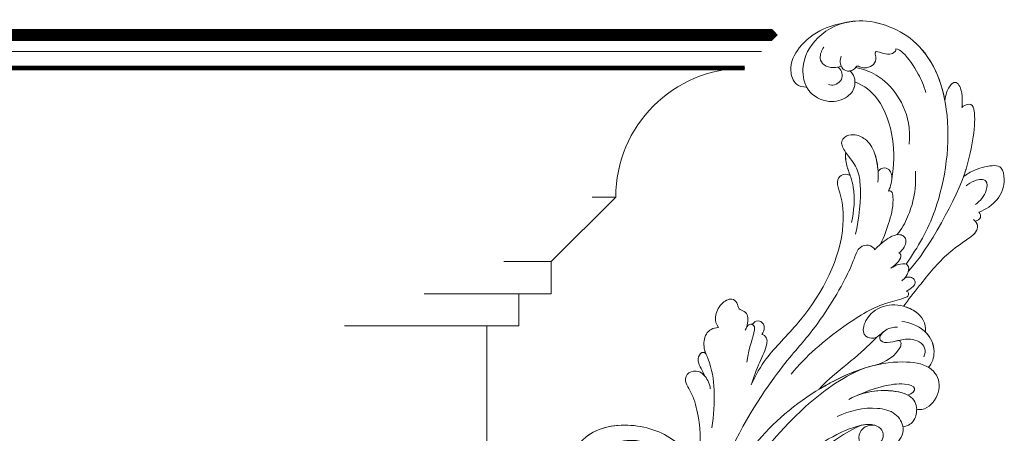
# Model space of a CAD drawing. Units: centimetres. Extents: x 0 to 9140, y 0 to 4251.
# Drawn here: x 8296 to 8817, y 2832 to 3051 of the extents above; entities that cross this region are included whole.
import ezdxf

# ---------------------------------------------------------------- set-up
doc = ezdxf.new("R2010")
doc.units = ezdxf.units.CM
for name, color, linetype, lineweight in [('H&K Form tier1', 43, 'Continuous', 50), ('H&K Form tier2', 45, 'Continuous', 20), ('H&K From tier3', 47, 'Continuous', 9), ('H&K From tier4', 85, 'Continuous', 5), ('H&K From tier5', 87, 'Continuous', 0)]:
    doc.layers.add(name, color=color, linetype=linetype, lineweight=lineweight)

# ---------------------------------------------------------------- blocks, each defined once
blk = doc.blocks.new('H&K corner1')
at = {"layer": 'H&K From tier3'}
for points, knots in [([(-14.026, 14.633), (-14.338, 14.585), (-15.106, 14.387), (-16.052, 13.686), (-16.501, 12.753), (-16.247, 11.987), (-15.891, 11.891), (-15.722, 11.9)], [0, 0, 0, 0, 5.424464, 11.86115, 17.031341, 20.128276, 22.393817, 22.393817, 22.393817, 22.393817]), ([(-9.882, 11.312), (-10.075, 12.324), (-10.896, 14.086), (-12.979, 14.793), (-13.908, 14.659), (-14.026, 14.633)], [34.964739, 34.964739, 34.964739, 34.964739, 49.149716, 62.372325, 64.337345, 64.337345, 64.337345, 64.337345]), ([(-15.722, 11.9), (-15.698, 11.853), (-15.494, 11.527), (-14.816, 11.178), (-13.994, 11.398), (-13.694, 11.818), (-13.679, 12.072), (-13.68, 12.114)], [83.672577, 83.672577, 83.672577, 83.672577, 84.428957, 89.217117, 93.400582, 96.465451, 97.070339, 97.070339, 97.070339, 97.070339]), ([(-13.68, 12.114), (-13.283, 11.965), (-12.52, 11.343), (-12.005, 9.763), (-12.024, 8.592), (-12.126, 8.024)], [0, 0, 0, 0, 6.063827, 14.888651, 22.969125, 22.969125, 22.969125, 22.969125]), ([(-9.165, 11.038), (-9.149, 11.207), (-9.135, 11.752), (-9.404, 12.212), (-9.724, 11.931), (-9.857, 11.596), (-9.882, 11.312)], [0, 0, 0, 0, 2.846143, 5.639693, 7.576816, 9.848748, 9.848748, 9.848748, 9.848748]), ([(-9.102, 8.113), (-9.064, 8.216), (-9.027, 8.321), (-8.724, 9.303), (-8.547, 10.479), (-8.708, 11.145), (-8.854, 11.224), (-9.092, 11.11), (-9.165, 11.038)], [17.167147, 17.167147, 17.167147, 17.167147, 18.624054, 18.745918, 33.076229, 34.693725, 38.657622, 40.804104, 40.804104, 40.804104, 40.804104]), ([(-12.706, 8.347), (-12.721, 8.602), (-12.817, 9.154), (-13.163, 9.697), (-13.677, 9.93), (-14.094, 9.846), (-14.322, 9.533), (-14.169, 9.284), (-14.07, 9.141), (-14.066, 9.136)], [2.420307, 2.420307, 2.420307, 2.420307, 6.101553, 9.886225, 12.690953, 14.717274, 15.993932, 18.372998, 18.460235, 18.460235, 18.460235, 18.460235]), ([(-14.066, 9.136), (-14.093, 8.975), (-14.055, 8.594), (-13.935, 8.302), (-13.886, 8.165)], [0, 0, 0, 0, 2.875849, 5.22275, 5.22275, 5.22275, 5.22275]), ([(-12.706, 8.347), (-12.639, 8.423), (-12.439, 8.532), (-12.19, 8.396), (-12.129, 8.188), (-12.125, 8.067), (-12.126, 8.024)], [0, 0, 0, 0, 1.577325, 3.025432, 4.213145, 4.849643, 4.849643, 4.849643, 4.849643]), ([(-8.451, 6.619), (-8.162, 6.705), (-7.564, 7.154), (-7.328, 7.829), (-7.443, 8.526), (-7.885, 8.623), (-8.567, 8.444), (-8.963, 8.224), (-9.102, 8.113)], [0, 0, 0, 0, 4.356151, 9.069585, 11.613062, 13.613651, 17.575251, 20.274239, 20.274239, 20.274239, 20.274239]), ([(-18.062, -0.685), (-17.754, -0.039), (-17.26, 0.713), (-15.4, 2.5), (-14.065, 5.087), (-14.191, 7.127), (-14.479, 7.885), (-14.297, 8.212), (-14.014, 8.236), (-13.886, 8.165)], [0, 0, 0, 0, 6.327788, 17.248683, 39.20506, 45.945009, 48.251435, 50.145079, 52.105135, 52.105135, 52.105135, 52.105135]), ([(-11.639, 2.64), (-11.414, 2.923), (-10.81, 3.701), (-9.974, 4.746), (-9.059, 5.38), (-8.42, 5.84), (-8.537, 6.161), (-8.604, 6.236)], [25.098122, 25.098122, 25.098122, 25.098122, 30.554378, 39.874081, 44.921176, 48.105763, 49.517702, 49.517702, 49.517702, 49.517702]), ([(-8.604, 6.236), (-8.5, 6.249), (-8.329, 6.386), (-8.394, 6.547), (-8.451, 6.619)], [0, 0, 0, 0, 1.264484, 2.495456, 2.495456, 2.495456, 2.495456]), ([(-19.439, 1.739), (-19.54, 1.864), (-19.628, 2.212), (-19.367, 2.761), (-18.935, 3.012), (-18.628, 2.819), (-18.626, 2.492), (-18.317, 2.444), (-18.153, 2.147), (-18.218, 1.812), (-18.308, 1.628)], [0, 0, 0, 0, 2.358601, 5.162878, 7.751722, 9.219622, 10.655488, 11.901751, 13.250426, 16.056653, 16.056653, 16.056653, 16.056653]), ([(-10.703, 1.541), (-10.675, 1.938), (-10.963, 2.372), (-11.445, 2.591), (-11.639, 2.64)], [0, 0, 0, 0, 4.747004, 7.708283, 7.708283, 7.708283, 7.708283]), ([(-19.966, 0.613), (-19.997, 0.691), (-20.091, 0.959), (-20.015, 1.542), (-19.687, 1.733), (-19.439, 1.739)], [15.710691, 15.710691, 15.710691, 15.710691, 16.986206, 20.013013, 23.179737, 23.179737, 23.179737, 23.179737]), ([(-18.308, 1.628), (-18.275, 1.686), (-18.221, 1.842), (-18.082, 1.895), (-18.021, 1.87), (-18.014, 1.867)], [0, 0, 0, 0, 1.112909, 2.129594, 2.259929, 2.259929, 2.259929, 2.259929]), ([(-18.014, 1.867), (-17.966, 1.951), (-17.792, 2.07), (-17.554, 1.942), (-17.481, 1.702), (-17.542, 1.54), (-17.616, 1.44)], [0, 0, 0, 0, 1.433152, 2.584953, 3.441474, 5.131581, 5.131581, 5.131581, 5.131581]), ([(-17.616, 1.44), (-17.522, 1.445), (-17.374, 1.28), (-17.414, 0.864), (-17.74, 0.229), (-17.964, -0.359), (-18.062, -0.685)], [0, 0, 0, 0, 1.160886, 2.454323, 6.58404, 11.715389, 11.715389, 11.715389, 11.715389]), ([(-15.19, -0.868), (-14.925, -0.552), (-14.214, 0.022), (-13.361, 0.726), (-12.879, 1.21), (-12.75, 1.346)], [0, 0, 0, 0, 6.156344, 13.650537, 16.492917, 16.492917, 16.492917, 16.492917]), ([(-12.416, 1.603), (-12.54, 1.514), (-12.734, 1.287), (-12.438, 1.049), (-12.045, 1.145), (-11.863, 1.188), (-11.818, 1.198)], [2.748185, 2.748185, 2.748185, 2.748185, 4.726394, 6.219855, 8.058003, 8.735726, 8.735726, 8.735726, 8.735726]), ([(-10.583, 0.061), (-10.42, 0.221), (-10.237, 0.805), (-10.488, 1.325), (-10.703, 1.541)], [0, 0, 0, 0, 3.458385, 7.976244, 7.976244, 7.976244, 7.976244]), ([(-11.818, 1.198), (-11.781, 1.184), (-11.716, 1.081), (-11.843, 0.613), (-12.398, 0.254), (-12.832, 0.148)], [0, 0, 0, 0, 0.6076, 1.604417, 7.959111, 7.959111, 7.959111, 7.959111]), ([(-19.966, 0.613), (-20.011, 0.688), (-20.201, 0.718), (-20.339, 0.403), (-20.224, 0.058), (-20.104, -0.108), (-20.038, -0.284)], [0, 0, 0, 0, 0.987136, 2.642193, 4.347912, 6.209369, 6.209369, 6.209369, 6.209369]), ([(-15.19, -0.868), (-15.036, -0.775), (-14.295, -0.352), (-13.496, -0.007), (-12.832, 0.148)], [116.299972, 116.299972, 116.299972, 116.299972, 118.919781, 128.713733, 128.713733, 128.713733, 128.713733]), ([(-10.583, 0.061), (-10.566, 0.051), (-10.308, -0.112), (-9.986, -0.61), (-10.317, -1.466), (-10.78, -1.731), (-11.015, -1.734), (-11.077, -1.699)], [139.718441, 139.718441, 139.718441, 139.718441, 140.021377, 144.555856, 148.761913, 151.034957, 152.179314, 152.179314, 152.179314, 152.179314]), ([(-25.024, -2.879), (-24.548, -2.505), (-23.166, -2.203), (-21.438, -2.777), (-20.694, -3.626), (-20.478, -4.108), (-20.489, -4.338), (-20.612, -4.47), (-20.57, -4.731), (-20.316, -4.749), (-20.191, -4.555), (-20.259, -4.209), (-20.186, -3.251), (-20.2, -2.117), (-20.56, -1.01), (-20.893, -0.527), (-20.745, -0.109), (-20.286, -0.072), (-20.104, -0.209), (-20.038, -0.284)], [32.67837, 32.67837, 32.67837, 32.67837, 41.838381, 52.37336, 57.966683, 59.773992, 59.789696, 61.39631, 62.234642, 62.892768, 63.900869, 65.606758, 67.821089, 78.18425, 83.012708, 84.732173, 86.714654, 88.719857, 90.242958, 90.242958, 90.242958, 90.242958]), ([(-11.077, -1.699), (-11.077, -1.708), (-11.072, -1.884), (-11.164, -2.261), (-11.489, -2.435), (-11.656, -2.455)], [16.518883, 16.518883, 16.518883, 16.518883, 16.673391, 19.301357, 21.780977, 21.780977, 21.780977, 21.780977]), ([(-16.752, -6.6), (-16.732, -6.508), (-16.84, -6.317), (-17.337, -6.625), (-17.612, -7.232), (-17.957, -7.912), (-18.064, -8.386), (-18.223, -8.641), (-18.504, -8.639), (-18.586, -8.346), (-18.233, -8.077), (-17.776, -7.436), (-17.197, -6.015), (-15.859, -3.958), (-14.082, -2.663), (-13.413, -2.388)], [0, 0, 0, 0, 1.150197, 2.953222, 7.212592, 11.614386, 13.6926, 14.72176, 15.846151, 17.048369, 18.379152, 22.057697, 29.076297, 44.600199, 54.576235, 54.576235, 54.576235, 54.576235]), ([(-11.656, -2.455), (-11.653, -2.476), (-11.625, -2.749), (-11.92, -3.316), (-12.799, -3.523), (-13.346, -3.335), (-13.559, -3.006), (-13.452, -2.511), (-13.084, -2.36), (-12.821, -2.396)], [15.783071, 15.783071, 15.783071, 15.783071, 16.120635, 20.093661, 24.468093, 26.798425, 28.402912, 30.309489, 32.919441, 32.919441, 32.919441, 32.919441]), ([(-13.413, -2.388), (-13.286, -2.361), (-13.085, -2.338), (-12.889, -2.373), (-12.821, -2.396)], [39.497679, 39.497679, 39.497679, 39.497679, 41.458992, 42.616784, 42.616784, 42.616784, 42.616784])]:
    blk.add_open_spline(points, degree=3, knots=knots, dxfattribs=at)
blk.add_open_spline([(-12.75, 1.346), (-12.622, 1.419), (-12.521, 1.542), (-12.416, 1.603)], degree=3, dxfattribs=at)
at = {"layer": 'H&K From tier4'}
for points, knots in [([(-14.026, 14.633), (-14.338, 14.585), (-15.106, 14.387), (-16.052, 13.686), (-16.501, 12.753), (-16.247, 11.987), (-15.891, 11.891), (-15.722, 11.9)], [0, 0, 0, 0, 5.424464, 11.86115, 17.031341, 20.128276, 22.393817, 22.393817, 22.393817, 22.393817]), ([(-9.882, 11.312), (-10.075, 12.324), (-10.896, 14.086), (-12.979, 14.793), (-13.908, 14.659), (-14.026, 14.633)], [34.964739, 34.964739, 34.964739, 34.964739, 49.149716, 62.372325, 64.337345, 64.337345, 64.337345, 64.337345]), ([(-13.903, 12.577), (-13.826, 12.587), (-13.682, 12.651), (-13.607, 12.827), (-13.445, 12.721), (-13.153, 12.697), (-12.86, 12.829), (-12.769, 13.102), (-12.88, 13.462), (-12.519, 13.32), (-12.258, 13.26), (-11.987, 13.349), (-11.952, 13.469), (-11.957, 13.518)], [4.287144, 4.287144, 4.287144, 4.287144, 5.274896, 6.0615, 7.135514, 8.296243, 9.898168, 11.515762, 12.464693, 13.769941, 15.342438, 16.62791, 17.309501, 17.309501, 17.309501, 17.309501]), ([(-11.957, 13.518), (-11.85, 13.503), (-11.469, 13.215), (-11.023, 12.525), (-10.768, 11.954), (-10.696, 11.668)], [0, 0, 0, 0, 1.819105, 7.262147, 11.418832, 11.418832, 11.418832, 11.418832]), ([(-15.722, 11.9), (-15.698, 11.853), (-15.494, 11.527), (-14.816, 11.178), (-13.994, 11.398), (-13.597, 11.955), (-13.718, 12.45), (-13.903, 12.577)], [83.672577, 83.672577, 83.672577, 83.672577, 84.428957, 89.217117, 93.400582, 96.465451, 99.613156, 99.613156, 99.613156, 99.613156]), ([(-13.68, 12.114), (-13.283, 11.965), (-12.52, 11.343), (-12.005, 9.763), (-12.024, 8.592), (-12.126, 8.024)], [0, 0, 0, 0, 6.063827, 14.888651, 22.969125, 22.969125, 22.969125, 22.969125]), ([(-9.165, 11.038), (-9.149, 11.207), (-9.135, 11.752), (-9.404, 12.212), (-9.724, 11.931), (-9.857, 11.596), (-9.882, 11.312)], [0, 0, 0, 0, 2.846143, 5.639693, 7.576816, 9.848748, 9.848748, 9.848748, 9.848748]), ([(-9.102, 8.113), (-9.064, 8.216), (-9.027, 8.321), (-8.724, 9.303), (-8.547, 10.479), (-8.708, 11.145), (-8.854, 11.224), (-9.092, 11.11), (-9.165, 11.038)], [17.167147, 17.167147, 17.167147, 17.167147, 18.624054, 18.745918, 33.076229, 34.693725, 38.657622, 40.804104, 40.804104, 40.804104, 40.804104]), ([(-12.706, 8.347), (-12.721, 8.602), (-12.817, 9.154), (-13.163, 9.697), (-13.677, 9.93), (-14.094, 9.846), (-14.322, 9.533), (-14.169, 9.284), (-14.07, 9.141), (-14.066, 9.136)], [2.420307, 2.420307, 2.420307, 2.420307, 6.101553, 9.886225, 12.690953, 14.717274, 15.993932, 18.372998, 18.460235, 18.460235, 18.460235, 18.460235]), ([(-14.066, 9.136), (-14.093, 8.975), (-14.055, 8.594), (-13.935, 8.302), (-13.886, 8.165)], [0, 0, 0, 0, 2.875849, 5.22275, 5.22275, 5.22275, 5.22275]), ([(-12.706, 8.347), (-12.639, 8.423), (-12.439, 8.532), (-12.19, 8.396), (-12.081, 8.021), (-12.171, 7.707), (-12.265, 7.506)], [0, 0, 0, 0, 1.577325, 3.025432, 4.213145, 7.472205, 7.472205, 7.472205, 7.472205]), ([(-8.451, 6.619), (-8.162, 6.705), (-7.564, 7.154), (-7.328, 7.829), (-7.443, 8.526), (-7.885, 8.623), (-8.567, 8.444), (-8.963, 8.224), (-9.102, 8.113)], [0, 0, 0, 0, 4.356151, 9.069585, 11.613062, 13.613651, 17.575251, 20.274239, 20.274239, 20.274239, 20.274239]), ([(-18.062, -0.685), (-17.754, -0.039), (-17.26, 0.713), (-15.4, 2.5), (-14.065, 5.087), (-14.191, 7.127), (-14.479, 7.885), (-14.297, 8.212), (-14.014, 8.236), (-13.886, 8.165)], [0, 0, 0, 0, 6.327788, 17.248683, 39.20506, 45.945009, 48.251435, 50.145079, 52.105135, 52.105135, 52.105135, 52.105135]), ([(-12.265, 7.506), (-12.216, 7.53), (-12.1, 7.496), (-12.039, 6.928), (-12.203, 6.27), (-12.449, 5.579), (-12.598, 5.267)], [0, 0, 0, 0, 0.763944, 1.729197, 6.920239, 12.204374, 12.204374, 12.204374, 12.204374]), ([(-11.639, 2.64), (-11.414, 2.923), (-10.81, 3.701), (-9.974, 4.746), (-9.059, 5.38), (-8.42, 5.84), (-8.537, 6.161), (-8.604, 6.236)], [25.098122, 25.098122, 25.098122, 25.098122, 30.554378, 39.874081, 44.921176, 48.105763, 49.517702, 49.517702, 49.517702, 49.517702]), ([(-8.604, 6.236), (-8.5, 6.249), (-8.329, 6.386), (-8.394, 6.547), (-8.451, 6.619)], [0, 0, 0, 0, 1.264484, 2.495456, 2.495456, 2.495456, 2.495456]), ([(-12.598, 5.267), (-12.551, 5.306), (-12.306, 5.499), (-11.916, 5.742), (-11.582, 5.593), (-11.479, 5.3), (-11.642, 5.034), (-11.823, 4.884)], [1.727373, 1.727373, 1.727373, 1.727373, 2.603798, 6.064413, 7.170142, 8.293812, 11.268374, 11.268374, 11.268374, 11.268374]), ([(-11.823, 4.884), (-11.774, 4.881), (-11.67, 4.689), (-11.915, 4.413), (-12.161, 4.248)], [0, 0, 0, 0, 0.732142, 4.042406, 4.042406, 4.042406, 4.042406]), ([(-12.161, 4.248), (-12.066, 4.306), (-11.87, 4.426), (-11.452, 4.461), (-11.374, 4.153), (-11.497, 3.929), (-11.58, 3.831)], [0, 0, 0, 0, 1.762933, 3.620655, 5.164321, 6.896364, 6.896364, 6.896364, 6.896364]), ([(-11.58, 3.831), (-11.524, 3.861), (-11.4, 3.889), (-11.177, 3.813), (-11.105, 3.621), (-11.264, 3.414), (-11.416, 3.329), (-11.518, 3.274)], [0, 0, 0, 0, 0.961885, 1.774183, 2.810773, 3.720924, 5.500615, 5.500615, 5.500615, 5.500615]), ([(-19.439, 1.739), (-19.54, 1.864), (-19.628, 2.212), (-19.367, 2.761), (-18.935, 3.012), (-18.628, 2.819), (-18.626, 2.492), (-18.317, 2.444), (-18.153, 2.147), (-18.218, 1.812), (-18.308, 1.628)], [0, 0, 0, 0, 2.358601, 5.162878, 7.751722, 9.219622, 10.655488, 11.901751, 13.250426, 16.056653, 16.056653, 16.056653, 16.056653]), ([(-10.703, 1.541), (-10.675, 1.938), (-11.029, 2.471), (-12.015, 2.789), (-12.883, 2.555), (-13.367, 1.854), (-13.324, 1.347), (-12.768, 1.218), (-12.556, 1.521), (-12.416, 1.603)], [0, 0, 0, 0, 4.747004, 9.485029, 14.428914, 17.850408, 20.174402, 21.922506, 24.893858, 24.893858, 24.893858, 24.893858]), ([(-19.966, 0.613), (-19.997, 0.691), (-20.091, 0.959), (-20.015, 1.542), (-19.687, 1.733), (-19.439, 1.739)], [15.710691, 15.710691, 15.710691, 15.710691, 16.986206, 20.013013, 23.179737, 23.179737, 23.179737, 23.179737]), ([(-18.308, 1.628), (-18.275, 1.686), (-18.221, 1.842), (-18.082, 1.895), (-18.021, 1.87), (-18.014, 1.867)], [0, 0, 0, 0, 1.112909, 2.129594, 2.259929, 2.259929, 2.259929, 2.259929]), ([(-18.014, 1.867), (-17.966, 1.951), (-17.792, 2.07), (-17.554, 1.942), (-17.481, 1.702), (-17.542, 1.54), (-17.616, 1.44)], [0, 0, 0, 0, 1.433152, 2.584953, 3.441474, 5.131581, 5.131581, 5.131581, 5.131581]), ([(-17.616, 1.44), (-17.522, 1.445), (-17.374, 1.28), (-17.414, 0.864), (-17.74, 0.229), (-17.964, -0.359), (-18.062, -0.685)], [0, 0, 0, 0, 1.160886, 2.454323, 6.58404, 11.715389, 11.715389, 11.715389, 11.715389]), ([(-15.19, -0.868), (-14.925, -0.552), (-14.214, 0.022), (-13.361, 0.726), (-12.879, 1.21), (-12.75, 1.346)], [0, 0, 0, 0, 6.156344, 13.650537, 16.492917, 16.492917, 16.492917, 16.492917]), ([(-12.416, 1.603), (-12.54, 1.514), (-12.734, 1.287), (-12.438, 1.049), (-11.77, 1.212), (-11.448, 1.28), (-10.957, 1.179), (-10.692, 0.892), (-10.718, 0.616), (-10.775, 0.503)], [2.748185, 2.748185, 2.748185, 2.748185, 4.726394, 6.219855, 8.058003, 11.545144, 13.589123, 15.425529, 17.220328, 17.220328, 17.220328, 17.220328]), ([(-10.583, 0.061), (-10.42, 0.221), (-10.237, 0.805), (-10.488, 1.325), (-10.703, 1.541)], [0, 0, 0, 0, 3.458385, 7.976244, 7.976244, 7.976244, 7.976244]), ([(-11.818, 1.198), (-11.781, 1.184), (-11.716, 1.081), (-11.843, 0.613), (-12.398, 0.254), (-12.832, 0.148)], [0, 0, 0, 0, 0.6076, 1.604417, 7.959111, 7.959111, 7.959111, 7.959111]), ([(-19.966, 0.613), (-20.011, 0.688), (-20.201, 0.718), (-20.339, 0.403), (-20.224, 0.058), (-20.104, -0.108), (-20.038, -0.284)], [0, 0, 0, 0, 0.987136, 2.642193, 4.347912, 6.209369, 6.209369, 6.209369, 6.209369]), ([(-15.19, -0.868), (-15.036, -0.775), (-13.961, -0.161), (-12.384, 0.432), (-10.5, 0.187), (-9.986, -0.61), (-10.317, -1.466), (-10.78, -1.731), (-11.015, -1.734), (-11.077, -1.699)], [116.299972, 116.299972, 116.299972, 116.299972, 118.919781, 134.305756, 140.021377, 144.555856, 148.761913, 151.034957, 152.179314, 152.179314, 152.179314, 152.179314]), ([(-25.577, -4.303), (-25.62, -4.181), (-25.675, -3.712), (-25.082, -2.64), (-23.272, -2.168), (-21.438, -2.777), (-20.694, -3.626), (-20.478, -4.108), (-20.489, -4.338), (-20.612, -4.47), (-20.57, -4.731), (-20.316, -4.749), (-20.191, -4.555), (-20.259, -4.209), (-20.186, -3.251), (-20.2, -2.117), (-20.56, -1.01), (-20.893, -0.527), (-20.745, -0.109), (-20.286, -0.072), (-20.104, -0.209), (-20.038, -0.284)], [24.79121, 24.79121, 24.79121, 24.79121, 26.618244, 31.136724, 41.838381, 52.37336, 57.966683, 59.773992, 59.789696, 61.39631, 62.234642, 62.892768, 63.900869, 65.606758, 67.821089, 78.18425, 83.012708, 84.732173, 86.714654, 88.719857, 90.242958, 90.242958, 90.242958, 90.242958]), ([(-13.572, -1.124), (-13.239, -0.978), (-12.606, -0.733), (-11.682, -0.594), (-11.022, -0.758), (-11.249, -1.056), (-11.447, -1.117)], [0, 0, 0, 0, 5.604211, 9.632029, 12.453236, 14.528759, 14.528759, 14.528759, 14.528759]), ([(-13.572, -1.124), (-13.276, -1.005), (-12.635, -0.871), (-11.741, -0.956), (-11.447, -1.117)], [2.191389, 2.191389, 2.191389, 2.191389, 7.289288, 12.461062, 12.461062, 12.461062, 12.461062]), ([(-11.077, -1.699), (-11.077, -1.708), (-11.072, -1.884), (-11.164, -2.261), (-11.489, -2.435), (-11.656, -2.455)], [16.518883, 16.518883, 16.518883, 16.518883, 16.673391, 19.301357, 21.780977, 21.780977, 21.780977, 21.780977]), ([(-16.752, -6.6), (-16.732, -6.508), (-16.84, -6.317), (-17.337, -6.625), (-17.612, -7.232), (-17.957, -7.912), (-18.064, -8.386), (-18.223, -8.641), (-18.504, -8.639), (-18.586, -8.346), (-18.233, -8.077), (-17.776, -7.436), (-17.197, -6.015), (-15.859, -3.958), (-14.082, -2.663), (-13.413, -2.388)], [0, 0, 0, 0, 1.150197, 2.953222, 7.212592, 11.614386, 13.6926, 14.72176, 15.846151, 17.048369, 18.379152, 22.057697, 29.076297, 44.600199, 54.576235, 54.576235, 54.576235, 54.576235]), ([(-11.656, -2.455), (-11.653, -2.476), (-11.625, -2.749), (-11.92, -3.316), (-12.799, -3.523), (-13.346, -3.335), (-13.559, -3.006), (-13.452, -2.511), (-13.084, -2.36), (-12.821, -2.396)], [15.783071, 15.783071, 15.783071, 15.783071, 16.120635, 20.093661, 24.468093, 26.798425, 28.402912, 30.309489, 32.919441, 32.919441, 32.919441, 32.919441]), ([(-13.413, -2.388), (-13.286, -2.361), (-13.085, -2.338), (-12.889, -2.373), (-12.821, -2.396)], [39.497679, 39.497679, 39.497679, 39.497679, 41.458992, 42.616784, 42.616784, 42.616784, 42.616784])]:
    blk.add_open_spline(points, degree=3, knots=knots, dxfattribs=at)
at = {"layer": 'H&K From tier5'}
for points, knots in [([(-14.026, 14.633), (-14.338, 14.585), (-15.106, 14.387), (-16.052, 13.686), (-16.501, 12.753), (-16.247, 11.987), (-15.891, 11.891), (-15.722, 11.9)], [0, 0, 0, 0, 5.424464, 11.86115, 17.031341, 20.128276, 22.393817, 22.393817, 22.393817, 22.393817]), ([(-11.526, 4.412), (-11.013, 5.148), (-10.026, 6.85), (-9.44, 10.804), (-10.783, 14.047), (-13.529, 14.98), (-15.258, 14.192), (-16, 12.938), (-15.759, 11.664), (-14.816, 11.178), (-13.994, 11.398), (-13.597, 11.955), (-13.718, 12.45), (-13.903, 12.577)], [0, 0, 0, 0, 13.678688, 33.363934, 49.149716, 62.372325, 72.105457, 79.869091, 84.428957, 89.217117, 93.400582, 96.465451, 99.613156, 99.613156, 99.613156, 99.613156]), ([(-15, 13.581), (-15.091, 13.454), (-15.213, 13.133), (-15.006, 12.785), (-14.605, 12.7), (-14.369, 12.736), (-14.262, 12.779)], [0, 0, 0, 0, 2.282491, 4.074993, 6.138532, 7.831326, 7.831326, 7.831326, 7.831326]), ([(-14.257, 13.205), (-14.293, 13.133), (-14.328, 12.935), (-14.226, 12.65), (-13.956, 12.534), (-13.684, 12.646), (-13.607, 12.827), (-13.445, 12.721), (-13.153, 12.697), (-12.86, 12.829), (-12.769, 13.102), (-12.88, 13.462), (-12.519, 13.32), (-12.258, 13.26), (-11.987, 13.349), (-11.952, 13.469), (-11.957, 13.518)], [0, 0, 0, 0, 1.315913, 2.808813, 4.20489, 5.274896, 6.0615, 7.135514, 8.296243, 9.898168, 11.515762, 12.464693, 13.769941, 15.342438, 16.62791, 17.309501, 17.309501, 17.309501, 17.309501]), ([(-11.957, 13.518), (-11.85, 13.503), (-11.469, 13.215), (-11.023, 12.525), (-10.768, 11.954), (-10.696, 11.668)], [0, 0, 0, 0, 1.819105, 7.262147, 11.418832, 11.418832, 11.418832, 11.418832]), ([(-14.42, 12.734), (-14.375, 12.72), (-14.279, 12.65), (-14.194, 12.412), (-14.26, 12.133), (-14.528, 11.969), (-14.724, 11.978), (-14.795, 12.005)], [0, 0, 0, 0, 0.628861, 1.894288, 3.262907, 4.757194, 6.019978, 6.019978, 6.019978, 6.019978]), ([(-13.655, 12.722), (-13.34, 12.667), (-12.692, 12.431), (-11.778, 11.542), (-11.377, 10.484), (-11.367, 9.704), (-11.396, 9.481)], [0, 0, 0, 0, 4.84164, 10.891931, 18.13341, 21.483689, 21.483689, 21.483689, 21.483689]), ([(-13.68, 12.114), (-13.283, 11.965), (-12.52, 11.343), (-12.005, 9.763), (-12.024, 8.592), (-12.126, 8.024)], [0, 0, 0, 0, 6.063827, 14.888651, 22.969125, 22.969125, 22.969125, 22.969125]), ([(-9.165, 11.038), (-9.149, 11.207), (-9.135, 11.752), (-9.404, 12.212), (-9.724, 11.931), (-9.857, 11.596), (-9.882, 11.312)], [0, 0, 0, 0, 2.846143, 5.639693, 7.576816, 9.848748, 9.848748, 9.848748, 9.848748]), ([(-11.422, 4.121), (-10.592, 5.007), (-9.354, 7.262), (-8.724, 9.303), (-8.547, 10.479), (-8.708, 11.145), (-8.854, 11.224), (-9.092, 11.11), (-9.165, 11.038)], [0, 0, 0, 0, 18.624054, 18.745918, 33.076229, 34.693725, 38.657622, 40.804104, 40.804104, 40.804104, 40.804104]), ([(-12.718, 7.881), (-12.675, 8.227), (-12.736, 9.026), (-13.163, 9.697), (-13.677, 9.93), (-14.094, 9.846), (-14.322, 9.533), (-13.987, 8.99), (-13.561, 8.508), (-13.395, 7.565), (-13.489, 6.299), (-13.664, 5.69)], [0, 0, 0, 0, 6.101553, 9.886225, 12.690953, 14.717274, 15.993932, 18.372998, 22.891861, 27.064567, 36.33628, 36.33628, 36.33628, 36.33628]), ([(-14.066, 9.136), (-14.093, 8.975), (-14.051, 8.562), (-13.861, 8.133), (-13.658, 7.365), (-13.723, 6.638), (-13.826, 6.177)], [0, 0, 0, 0, 2.875849, 5.666248, 7.870453, 15.01451, 15.01451, 15.01451, 15.01451]), ([(-12.706, 8.347), (-12.639, 8.423), (-12.439, 8.532), (-12.19, 8.396), (-12.081, 8.021), (-12.171, 7.707), (-12.265, 7.506)], [0, 0, 0, 0, 1.577325, 3.025432, 4.213145, 7.472205, 7.472205, 7.472205, 7.472205]), ([(-11.911, 5.66), (-11.702, 5.901), (-11.445, 6.395), (-11.147, 7.278), (-11.105, 7.962), (-11.128, 8.346)], [0, 0, 0, 0, 4.373386, 8.456094, 14.240569, 14.240569, 14.240569, 14.240569]), ([(-8.451, 6.619), (-8.162, 6.705), (-7.564, 7.154), (-7.328, 7.829), (-7.443, 8.526), (-7.885, 8.623), (-8.567, 8.444), (-8.963, 8.224), (-9.102, 8.113)], [0, 0, 0, 0, 4.356151, 9.069585, 11.613062, 13.613651, 17.575251, 20.274239, 20.274239, 20.274239, 20.274239]), ([(-18.062, -0.685), (-17.754, -0.039), (-17.26, 0.713), (-15.4, 2.5), (-14.065, 5.087), (-14.191, 7.127), (-14.479, 7.885), (-14.297, 8.212), (-14.014, 8.236), (-13.886, 8.165)], [0, 0, 0, 0, 6.327788, 17.248683, 39.20506, 45.945009, 48.251435, 50.145079, 52.105135, 52.105135, 52.105135, 52.105135]), ([(-8.989, 7.727), (-8.891, 7.812), (-8.645, 7.97), (-8.067, 8.053), (-8.127, 7.356), (-8.397, 7.089), (-8.597, 6.941)], [0, 0, 0, 0, 2.102467, 4.522145, 6.409133, 10.202642, 10.202642, 10.202642, 10.202642]), ([(-12.265, 7.506), (-12.216, 7.53), (-12.1, 7.496), (-12.039, 6.928), (-12.203, 6.27), (-12.449, 5.579), (-12.598, 5.267)], [0, 0, 0, 0, 0.763944, 1.729197, 6.920239, 12.204374, 12.204374, 12.204374, 12.204374]), ([(-11.639, 2.64), (-11.414, 2.923), (-10.81, 3.701), (-9.974, 4.746), (-9.059, 5.38), (-8.387, 5.864), (-8.567, 6.231), (-8.684, 6.305)], [25.098122, 25.098122, 25.098122, 25.098122, 30.554378, 39.874081, 44.921176, 48.105763, 50.008577, 50.008577, 50.008577, 50.008577]), ([(-8.604, 6.236), (-8.5, 6.249), (-8.329, 6.386), (-8.394, 6.547), (-8.451, 6.619)], [0, 0, 0, 0, 1.264484, 2.495456, 2.495456, 2.495456, 2.495456]), ([(-12.835, 5.027), (-12.736, 5.153), (-12.43, 5.422), (-11.916, 5.742), (-11.582, 5.593), (-11.479, 5.3), (-11.642, 5.034), (-11.823, 4.884)], [0, 0, 0, 0, 2.603798, 6.064413, 7.170142, 8.293812, 11.268374, 11.268374, 11.268374, 11.268374]), ([(-19.314, -4.519), (-18.792, -2.858), (-16.849, 0.091), (-15.514, 1.457), (-14.359, 3.207), (-13.75, 4.514), (-13.548, 5.146), (-13.098, 5.264), (-12.903, 5.134), (-12.835, 5.027)], [0, 0, 0, 0, 11.596256, 22.130052, 37.033138, 41.78951, 44.382665, 46.200571, 47.908827, 47.908827, 47.908827, 47.908827]), ([(-11.823, 4.884), (-11.774, 4.881), (-11.67, 4.689), (-11.915, 4.413), (-12.161, 4.248)], [0, 0, 0, 0, 0.732142, 4.042406, 4.042406, 4.042406, 4.042406]), ([(-12.161, 4.248), (-12.066, 4.306), (-11.87, 4.426), (-11.452, 4.461), (-11.362, 4.105), (-11.567, 3.817), (-11.706, 3.711)], [0, 0, 0, 0, 1.762933, 3.620655, 5.164321, 7.698074, 7.698074, 7.698074, 7.698074]), ([(-11.58, 3.831), (-11.524, 3.861), (-11.4, 3.889), (-11.177, 3.813), (-11.105, 3.621), (-11.264, 3.414), (-11.416, 3.329), (-11.518, 3.274)], [0, 0, 0, 0, 0.961885, 1.774183, 2.810773, 3.720924, 5.500615, 5.500615, 5.500615, 5.500615]), ([(-19.439, 1.739), (-19.54, 1.864), (-19.628, 2.212), (-19.367, 2.761), (-18.935, 3.012), (-18.628, 2.819), (-18.626, 2.492), (-18.317, 2.444), (-18.153, 2.147), (-18.218, 1.812), (-18.308, 1.628)], [0, 0, 0, 0, 2.358601, 5.162878, 7.751722, 9.219622, 10.655488, 11.901751, 13.250426, 16.056653, 16.056653, 16.056653, 16.056653]), ([(-11.518, 3.274), (-11.471, 3.27), (-11.39, 3.188), (-11.445, 3.045), (-11.813, 2.906), (-12.783, 2.693), (-14.457, 1.64), (-15.764, 0.519), (-16.374, -0.225)], [0, 0, 0, 0, 0.639569, 1.329162, 2.16662, 6.299629, 16.378912, 31.302692, 31.302692, 31.302692, 31.302692]), ([(-10.703, 1.541), (-10.675, 1.938), (-11.029, 2.471), (-12.015, 2.789), (-12.883, 2.555), (-13.367, 1.854), (-13.324, 1.347), (-12.768, 1.218), (-12.556, 1.521), (-12.416, 1.603)], [0, 0, 0, 0, 4.747004, 9.485029, 14.428914, 17.850408, 20.174402, 21.922506, 24.893858, 24.893858, 24.893858, 24.893858]), ([(-19.718, -2.491), (-19.633, -1.97), (-19.571, -1.008), (-19.737, 0.165), (-20.102, 0.87), (-20.015, 1.542), (-19.687, 1.733), (-19.439, 1.739)], [0, 0, 0, 0, 7.899523, 14.566385, 16.986206, 20.013013, 23.179737, 23.179737, 23.179737, 23.179737]), ([(-18.308, 1.628), (-18.275, 1.686), (-18.221, 1.842), (-18.053, 1.906), (-17.907, 1.79), (-17.93, 1.392), (-18.159, 0.964), (-18.24, 0.28)], [0, 0, 0, 0, 1.112909, 2.129594, 2.732375, 4.002334, 10.489602, 10.489602, 10.489602, 10.489602]), ([(-18.014, 1.867), (-17.966, 1.951), (-17.792, 2.07), (-17.554, 1.942), (-17.481, 1.702), (-17.542, 1.54), (-17.616, 1.44)], [0, 0, 0, 0, 1.433152, 2.584953, 3.441474, 5.131581, 5.131581, 5.131581, 5.131581]), ([(-11.889, 1.754), (-12.053, 1.762), (-12.358, 1.708), (-12.745, 1.296), (-12.438, 1.049), (-11.77, 1.212), (-11.448, 1.28), (-10.957, 1.179), (-10.692, 0.892), (-10.718, 0.616), (-10.775, 0.503)], [0, 0, 0, 0, 2.555984, 4.726394, 6.219855, 8.058003, 11.545144, 13.589123, 15.425529, 17.220328, 17.220328, 17.220328, 17.220328]), ([(-10.583, 0.061), (-10.42, 0.221), (-10.227, 0.836), (-10.692, 1.712), (-11.373, 1.951), (-11.701, 1.995)], [0, 0, 0, 0, 3.458385, 8.403071, 13.531593, 13.531593, 13.531593, 13.531593]), ([(-17.616, 1.44), (-17.522, 1.445), (-17.374, 1.28), (-17.414, 0.864), (-17.74, 0.229), (-17.964, -0.359), (-18.062, -0.685)], [0, 0, 0, 0, 1.160886, 2.454323, 6.58404, 11.715389, 11.715389, 11.715389, 11.715389]), ([(-15.19, -0.868), (-14.925, -0.552), (-14.214, 0.022), (-13.361, 0.726), (-12.879, 1.21), (-12.75, 1.346)], [0, 0, 0, 0, 6.156344, 13.650537, 16.492917, 16.492917, 16.492917, 16.492917]), ([(-11.818, 1.198), (-11.781, 1.184), (-11.716, 1.081), (-11.843, 0.613), (-12.398, 0.254), (-12.832, 0.148)], [0, 0, 0, 0, 0.6076, 1.604417, 7.959111, 7.959111, 7.959111, 7.959111]), ([(-19.966, 0.613), (-20.011, 0.688), (-20.201, 0.718), (-20.339, 0.403), (-20.224, 0.058), (-20.104, -0.108), (-20.038, -0.284)], [0, 0, 0, 0, 0.987136, 2.642193, 4.347912, 6.209369, 6.209369, 6.209369, 6.209369]), ([(-18.729, -22.16), (-20.078, -19.059), (-21.599, -12.513), (-19.511, -4.063), (-14.996, -0.551), (-12.384, 0.432), (-10.5, 0.187), (-9.986, -0.61), (-10.317, -1.466), (-10.78, -1.731), (-11.015, -1.734), (-11.077, -1.699)], [0, 0, 0, 0, 50.577913, 100.717039, 118.919781, 134.305756, 140.021377, 144.555856, 148.761913, 151.034957, 152.179314, 152.179314, 152.179314, 152.179314]), ([(-13.204, 0.049), (-13.608, -0.088), (-14.939, -0.798), (-17.362, -3.042), (-19.441, -6.119), (-20.308, -9.297), (-20.486, -10.747)], [0, 0, 0, 0, 7.438307, 21.551841, 48.771614, 66.344865, 66.344865, 66.344865, 66.344865]), ([(-22.044, -3.391), (-22.327, -3.154), (-22.985, -2.945), (-23.998, -3.119), (-24.559, -3.601), (-24.52, -4.032), (-24.385, -4.261), (-24.478, -4.624), (-24.938, -4.823), (-25.531, -4.608), (-25.724, -3.801), (-25.082, -2.64), (-23.272, -2.168), (-21.438, -2.777), (-20.694, -3.626), (-20.478, -4.108), (-20.489, -4.338), (-20.612, -4.47), (-20.57, -4.731), (-20.316, -4.749), (-20.191, -4.555), (-20.259, -4.209), (-20.186, -3.251), (-20.2, -2.117), (-20.56, -1.01), (-20.893, -0.527), (-20.745, -0.109), (-20.268, -0.071), (-19.938, -0.348), (-19.808, -0.67), (-19.785, -0.855)], [0, 0, 0, 0, 5.719394, 10.877401, 14.399276, 15.652449, 16.804071, 18.58632, 20.561967, 23.374384, 26.618244, 31.136724, 41.838381, 52.37336, 57.966683, 59.773992, 59.789696, 61.39631, 62.234642, 62.892768, 63.900869, 65.606758, 67.821089, 78.18425, 83.012708, 84.732173, 86.714654, 88.719857, 90.453445, 93.374704, 93.374704, 93.374704, 93.374704]), ([(-13.572, -1.124), (-13.239, -0.978), (-12.606, -0.733), (-11.682, -0.594), (-11.022, -0.758), (-11.249, -1.056), (-11.447, -1.117)], [0, 0, 0, 0, 5.604211, 9.632029, 12.453236, 14.528759, 14.528759, 14.528759, 14.528759]), ([(-13.946, -1.306), (-13.538, -1.073), (-12.806, -0.847), (-11.341, -0.997), (-11.006, -1.618), (-11.164, -2.261), (-11.489, -2.435), (-11.656, -2.455)], [0, 0, 0, 0, 7.289288, 12.799621, 16.673391, 19.301357, 21.780977, 21.780977, 21.780977, 21.780977]), ([(-14.43, -2.015), (-13.913, -1.78), (-13.051, -1.554), (-11.947, -1.821), (-11.512, -2.533), (-11.92, -3.316), (-12.799, -3.523), (-13.346, -3.335), (-13.559, -3.006), (-13.452, -2.511), (-13.084, -2.36), (-12.821, -2.396)], [0, 0, 0, 0, 8.61879, 12.463812, 16.120635, 20.093661, 24.468093, 26.798425, 28.402912, 30.309489, 32.919441, 32.919441, 32.919441, 32.919441]), ([(-18.954, -7.847), (-18.342, -6.466), (-16.893, -4.359), (-14.504, -2.665), (-13.128, -2.304), (-12.647, -2.433), (-12.446, -2.725), (-12.53, -3.067), (-12.858, -3.332), (-13.322, -3.33), (-13.447, -3.163)], [0, 0, 0, 0, 22.466106, 37.866884, 41.458992, 43.531257, 45.582094, 47.04426, 48.992466, 51.346924, 51.346924, 51.346924, 51.346924]), ([(-16.752, -6.6), (-16.732, -6.508), (-16.84, -6.317), (-17.337, -6.625), (-17.612, -7.232), (-17.957, -7.912), (-18.064, -8.386), (-18.223, -8.641), (-18.504, -8.639), (-18.586, -8.346), (-18.233, -8.077), (-17.776, -7.436), (-17.197, -6.015), (-15.859, -3.958), (-14.082, -2.663), (-13.413, -2.388)], [0, 0, 0, 0, 1.150197, 2.953222, 7.212592, 11.614386, 13.6926, 14.72176, 15.846151, 17.048369, 18.379152, 22.057697, 29.076297, 44.600199, 54.576235, 54.576235, 54.576235, 54.576235])]:
    blk.add_open_spline(points, degree=3, knots=knots, dxfattribs=at)
blk = doc.blocks.new('華槶元件')
at = {"layer": 'H&K Form tier1'}
blk.add_lwpolyline([(-8765, 12951, 0, 127, 0), (-8828, 12951, 127, 127, 0), (-64973, 12951, 127, 127, 0), (-64973, 38, 127, 127, 0), (-29225, 38, 127, 127, 0), (-29225, 1635, 127, 127, 0), (-12749, 1635, 127, 0, 0), (-12686, 1635, 0, 0, 0)], format="xyseb", dxfattribs=at)
at = {"layer": 'H&K Form tier2'}
blk.add_lwpolyline([(-9119, 12596, 50.6, 50.6, 0), (-64618, 12596, 50.6, 50.6, 0), (-64618, 392, 50.6, 50.6, 0), (-29580, 392, 50.6, 50.6, 0), (-29580, 1989, 50.6, 50.6, 0), (-12357, 1989, 50.6, 0, 0), (-12331, 1989, 0, 0, 0)], format="xyseb", dxfattribs=at)
at = {"layer": 'H&K From tier3'}
for p, q in [((-10498, 11217), (-11188, 10528)), ((-11188, 10528), (-11188, 10183)), ((-11533, 9838), (-11533, 10183)), ((-11877, 2443), (-11877, 9838))]:
    blk.add_line(p, q, dxfattribs=at)
blk.add_arc((-9119, 11217), 1379, 90, 180, dxfattribs=at)
at = {"layer": 'H&K From tier4'}
for p, q in [((-10498, 11217), (-10751, 11217)), ((-11188, 10528), (-11694, 10528))]:
    blk.add_line(p, q, dxfattribs=at)
blk.add_lwpolyline([(-8942, 12773), (-64796, 12773), (-64796, 215), (-29402, 215), (-29402, 1812), (-12509, 1812)], dxfattribs=at)
at = {"layer": 'H&K From tier5'}
for p, q in [((-11188, 10183), (-12545, 10183)), ((-13396, 9838), (-11533, 9838))]:
    blk.add_line(p, q, dxfattribs=at)
at = {"layer": 'H&K From tier5', "xscale": 253.1895461266728, "yscale": 253.1895461266728, "zscale": 253.1895461266728}
blk.add_blockref('H&K corner1', (-4478, 9381), dxfattribs=at)

msp = doc.modelspace()

# ---------------------------------------------------------------- block references
at = {"xscale": 0.04950000000000001, "yscale": 0.04950000000000001, "zscale": 0.04950000000000001}
msp.add_blockref('華槶元件', (9131.21, 2402.1), dxfattribs=at)

doc.saveas('drawing.dxf')
